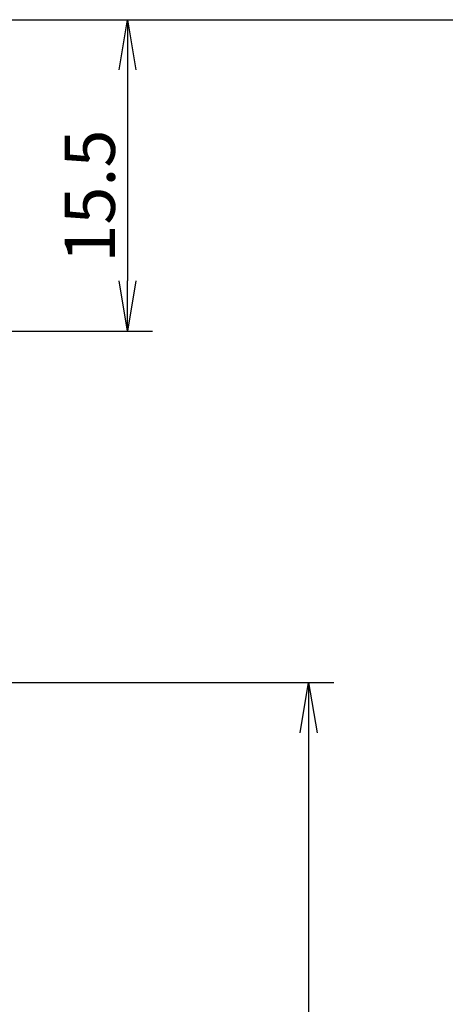
# Model space of a CAD drawing. Extents: x 236 to 507, y 172 to 367.
# Drawn here: x 327 to 348, y 277 to 326 of the extents above; entities that cross this region are included whole.
import ezdxf

# ---------------------------------------------------------------- set-up
doc = ezdxf.new("R2010")
doc.units = 0
doc.linetypes.add('CENTER2', pattern=[28.575, 19.05, -3.175, 3.175, -3.175])
doc.layers.get('0').update_dxf_attribs({"linetype": 'CONTINUOUS'})
doc.layers.get('DEFPOINTS').update_dxf_attribs({"linetype": 'CONTINUOUS'})
doc.layers.add('中心線', color=4, linetype='CENTER2')
doc.layers.add('寸法線', color=2, linetype='CONTINUOUS')
doc.styles.add('STYLE3', font='romans.shx', dxfattribs={"bigfont": 'bigfont.shx'})
doc.dimstyles.get("Standard").update_dxf_attribs({"dimtxt": 2.5, "dimasz": 2.5, "dimexe": 1.25, "dimexo": 0.625, "dimtad": 1, "dimcen": 2.5, "dimazin": 3, "dimtfac": 1, "dimtmove": 0, "dimatfit": 3})

# ---------------------------------------------------------------- blocks, each defined once
blk = doc.blocks.new('_OPEN')
at = {"color": 0, "linetype": 'BYBLOCK'}
for p, q in [((-1, 0.167), (0, 0)), ((0, 0), (-1, -0.167)), ((0, 0), (-1, 0))]:
    blk.add_line(p, q, dxfattribs=at)
blk = doc.blocks.new('*U43')
at = {"color": 6, "style": 'STYLE3'}
blk.add_text('15.5', height=2.5, rotation=90, dxfattribs=at).set_placement((331.419, 313.756))
blk = doc.blocks.new('*U59')
at = {"layer": '寸法線', "color": 6, "style": 'STYLE3'}
blk.add_text('80.8', height=2.5, rotation=90, dxfattribs=at).set_placement((340.435, 248.285))
blk = doc.blocks.new('*D6')
at = {"layer": 'DEFPOINTS', "color": 0}
for p in [(329.526, 292.851), (334.125, 212.051), (341.06, 212.051)]:
    blk.add_point(p, dxfattribs=at)
at = {"layer": '寸法線', "color": 2}
for p, q in [((329.526, 292.851), (342.31, 292.851)), ((341.06, 290.351), (341.06, 214.551)), ((334.125, 212.051), (342.31, 212.051))]:
    blk.add_line(p, q, dxfattribs=at)
at = {"layer": '寸法線', "color": 2, "xscale": 2.5, "yscale": 2.5, "zscale": 2.5}
for p, rotation in [((341.06, 292.851), 90), ((341.06, 212.051), 270)]:
    blk.add_blockref('_OPEN', p, dxfattribs=dict(at, rotation=rotation))
at = {"layer": '寸法線'}
blk.add_blockref('*U59', (0, 0), dxfattribs=at)
blk = doc.blocks.new('*U60')
at = {"layer": '寸法線', "color": 6, "style": 'STYLE3'}
blk.add_text('114.8', height=2.5, rotation=90, dxfattribs=at).set_placement((350.88, 262.916))
blk = doc.blocks.new('*D7')
at = {"layer": 'DEFPOINTS', "color": 0}
for p in [(333.294, 325.851), (308.574, 211.051), (351.505, 211.051)]:
    blk.add_point(p, dxfattribs=at)
at = {"layer": '寸法線', "color": 2}
for p, q in [((333.294, 325.851), (352.755, 325.851)), ((351.505, 323.351), (351.505, 213.551)), ((308.574, 211.051), (352.755, 211.051))]:
    blk.add_line(p, q, dxfattribs=at)
at = {"layer": '寸法線', "color": 2, "xscale": 2.5, "yscale": 2.5, "zscale": 2.5}
for p, rotation in [((351.505, 325.851), 90), ((351.505, 211.051), 270)]:
    blk.add_blockref('_OPEN', p, dxfattribs=dict(at, rotation=rotation))
at = {"layer": '寸法線'}
blk.add_blockref('*U60', (0, 0), dxfattribs=at)

msp = doc.modelspace()

# ---------------------------------------------------------------- linework, layer by layer
at = {"color": 2, "linetype": 'BYBLOCK'}
for p, q in [((308.574, 325.851), (333.294, 325.851)), ((332.044, 323.351), (332.044, 312.851)), ((308.574, 310.351), (333.294, 310.351))]:
    msp.add_line(p, q, dxfattribs=at)
at = {"layer": 'DEFPOINTS', "color": 0, "linetype": 'BYBLOCK'}
for p in [(333.294, 325.851), (332.044, 310.351), (329.526, 292.851)]:
    msp.add_point(p, dxfattribs=at)
at = {"layer": '中心線'}
msp.add_line((287.147, 292.851), (329.526, 292.851), dxfattribs=at)

# ---------------------------------------------------------------- block references
at = {"color": 2, "linetype": 'BYBLOCK', "xscale": 2.5, "yscale": 2.5, "zscale": 2.5}
for p, rotation in [((332.044, 325.851), 90), ((332.044, 310.351), 270)]:
    msp.add_blockref('_OPEN', p, dxfattribs=dict(at, rotation=rotation))
at = {"layer": '寸法線'}
msp.add_blockref('*U43', (0, 0), dxfattribs=at)

# ---------------------------------------------------------------- dimensions: what is measured, and where the dimension line sits
for base, p1, p2, picture, middle in [((351.505, 211.051), (333.294, 325.851), (308.574, 211.051), '*D7', (349.63, 268.451)), ((341.06, 212.051), (329.526, 292.851), (334.125, 212.051), '*D6', (339.185, 252.451))]:
    dim = msp.add_linear_dim(base=base, p1=p1, p2=p2, angle=90, dimstyle='Standard', override={"dimdec": 2}, dxfattribs=at)
    dim.commit()
    dim.dimension.update_dxf_attribs({"geometry": picture, "text_midpoint": middle})

doc.saveas('drawing.dxf')
